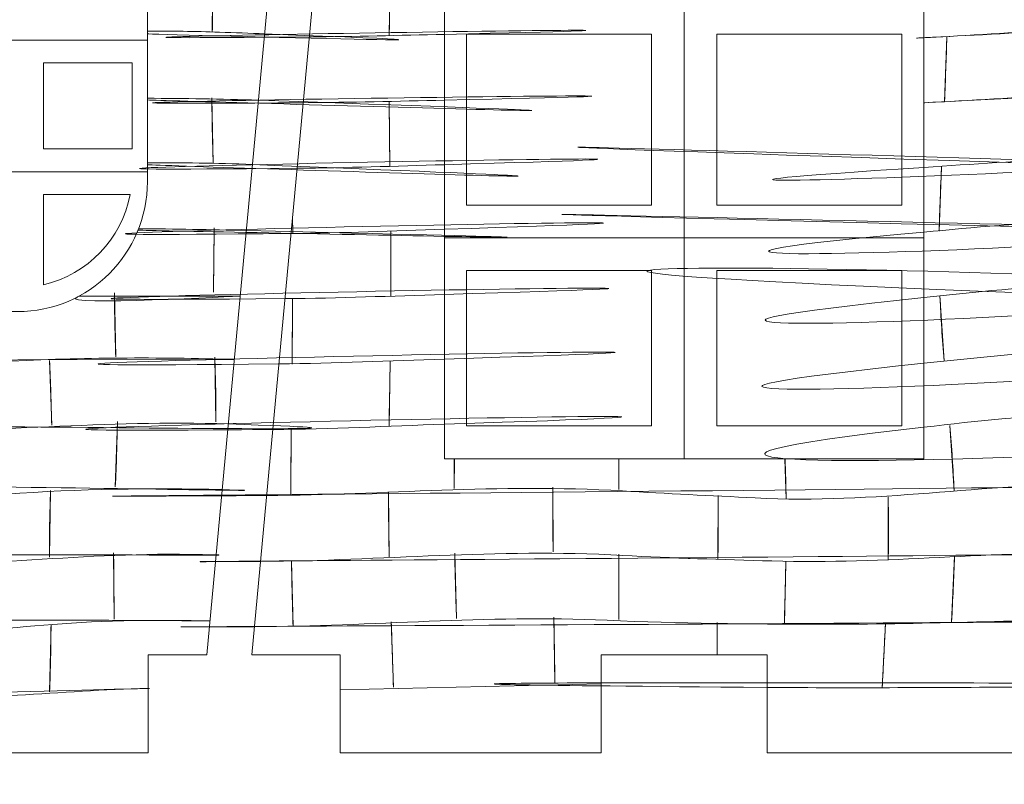
# Model space of a CAD drawing. Units: millimetres. Extents: x -314 to 240, y -211 to 225.
# Drawn here: x -200 to -170, y -33 to -9 of the extents above; entities that cross this region are included whole.
import ezdxf

# ---------------------------------------------------------------- set-up
doc = ezdxf.new("R2010")
doc.units = ezdxf.units.MM
doc.header["$MEASUREMENT"] = 0
doc.layers.add('Layer 1', color=7, linetype='Continuous')

msp = doc.modelspace()

# ---------------------------------------------------------------- linework, layer by layer
at = {"layer": 'Layer 1', "color": 250, "lineweight": 20}
for points, knots in [([(-280.1234, 225.1954), (-280.1234, 225.1954), (239.8765, 225.1954), (239.8765, 225.1954), (239.8765, 225.1954), (239.8765, 225.1954), (239.8765, -174.8044), (239.8765, -174.8044), (239.8765, -174.8044), (239.8765, -174.8044), (-280.1234, -174.8044), (-280.1234, -174.8044), (-280.1234, -174.8044), (-280.1234, -174.8044), (-280.1234, 225.1954), (-280.1234, 225.1954)], [0, 0, 0, 0, 0.2, 0.2, 0.2, 0.2, 0.4, 0.4, 0.4, 0.4, 0.6, 0.6, 0.6, 0.6, 1, 1, 1, 1]), ([(-202.3974, 54.4538), (-202.3974, 54.4538), (-210.3974, 54.4537), (-210.3974, 54.4537), (-210.3974, 54.4537), (-210.3974, 54.4537), (-210.3974, 51.4539), (-210.3974, 51.4539), (-210.3974, 51.4539), (-210.3974, 51.4539), (-213.1054, 51.4539), (-213.1054, 51.4539), (-213.1054, 51.4539), (-213.1054, 51.4539), (-205.6554, -28.5561), (-205.6554, -28.5561), (-205.6554, -28.5561), (-205.6554, -28.5561), (-203.8553, -28.5561), (-203.8553, -28.5561), (-203.8553, -28.5561), (-203.8553, -28.5561), (-203.8554, -31.5561), (-203.8554, -31.5561), (-203.8554, -31.5561), (-203.8554, -31.5561), (-195.8553, -31.556), (-195.8553, -31.556), (-195.8553, -31.556), (-195.8553, -31.556), (-195.8553, -28.5561), (-195.8553, -28.5561), (-195.8553, -28.5561), (-195.8553, -28.5561), (-194.0554, -28.5561), (-194.0554, -28.5561), (-194.0554, -28.5561), (-194.0554, -28.5561), (-186.6054, 51.4539), (-186.6054, 51.4539), (-186.6054, 51.4539), (-186.6054, 51.4539), (-189.3134, 51.4539), (-189.3134, 51.4539), (-189.3134, 51.4539), (-189.3134, 51.4539), (-189.3135, 54.4537), (-189.3135, 54.4537), (-189.3135, 54.4537), (-189.3135, 54.4537), (-197.3135, 54.4536), (-197.3135, 54.4536), (-197.3135, 54.4536), (-197.3135, 54.4536), (-197.3135, 51.4539), (-197.3135, 51.4539), (-197.3135, 51.4539), (-197.3135, 51.4539), (-202.3973, 51.4539), (-202.3973, 51.4539), (-202.3973, 51.4539), (-202.3973, 51.4539), (-202.3974, 54.4538), (-202.3974, 54.4538)], [0, 0, 0, 0, 0.0588235, 0.0588235, 0.0588235, 0.0588235, 0.1176471, 0.1176471, 0.1176471, 0.1176471, 0.1764706, 0.1764706, 0.1764706, 0.1764706, 0.2352941, 0.2352941, 0.2352941, 0.2352941, 0.2941176, 0.2941176, 0.2941176, 0.2941176, 0.3529412, 0.3529412, 0.3529412, 0.3529412, 0.4117647, 0.4117647, 0.4117647, 0.4117647, 0.4705882, 0.4705882, 0.4705882, 0.4705882, 0.5294118, 0.5294118, 0.5294118, 0.5294118, 0.5882353, 0.5882353, 0.5882353, 0.5882353, 0.6470588, 0.6470588, 0.6470588, 0.6470588, 0.7058824, 0.7058824, 0.7058824, 0.7058824, 0.7647059, 0.7647059, 0.7647059, 0.7647059, 0.8235294, 0.8235294, 0.8235294, 0.8235294, 0.8823529, 0.8823529, 0.8823529, 0.8823529, 1, 1, 1, 1]), ([(-181.9714, -31.5561), (-181.9714, -31.5561), (-189.9714, -31.556), (-189.9714, -31.556), (-189.9714, -31.556), (-189.9714, -31.556), (-189.9714, -28.5562), (-189.9714, -28.5562), (-189.9714, -28.5562), (-189.9714, -28.5562), (-192.6794, -28.5562), (-192.6794, -28.5562), (-192.6794, -28.5562), (-192.6794, -28.5562), (-185.2294, 51.4538), (-185.2294, 51.4538), (-185.2294, 51.4538), (-185.2294, 51.4538), (-183.4293, 51.4538), (-183.4293, 51.4538), (-183.4293, 51.4538), (-183.4293, 51.4538), (-183.4294, 54.4538), (-183.4294, 54.4538), (-183.4294, 54.4538), (-183.4294, 54.4538), (-175.4293, 54.4537), (-175.4293, 54.4537), (-175.4293, 54.4537), (-175.4293, 54.4537), (-175.4293, 51.4538), (-175.4293, 51.4538), (-175.4293, 51.4538), (-175.4293, 51.4538), (-173.6294, 51.4538), (-173.6294, 51.4538), (-173.6294, 51.4538), (-173.6294, 51.4538), (-166.1794, -28.5562), (-166.1794, -28.5562), (-166.1794, -28.5562), (-166.1794, -28.5562), (-168.8874, -28.5562), (-168.8874, -28.5562), (-168.8874, -28.5562), (-168.8874, -28.5562), (-168.8875, -31.556), (-168.8875, -31.556), (-168.8875, -31.556), (-168.8875, -31.556), (-176.8875, -31.5559), (-176.8875, -31.5559), (-176.8875, -31.5559), (-176.8875, -31.5559), (-176.8875, -28.5562), (-176.8875, -28.5562), (-176.8875, -28.5562), (-176.8875, -28.5562), (-181.9713, -28.5562), (-181.9713, -28.5562), (-181.9713, -28.5562), (-181.9713, -28.5562), (-181.9714, -31.5561), (-181.9714, -31.5561)], [0, 0, 0, 0, 0.0588235, 0.0588235, 0.0588235, 0.0588235, 0.1176471, 0.1176471, 0.1176471, 0.1176471, 0.1764706, 0.1764706, 0.1764706, 0.1764706, 0.2352941, 0.2352941, 0.2352941, 0.2352941, 0.2941176, 0.2941176, 0.2941176, 0.2941176, 0.3529412, 0.3529412, 0.3529412, 0.3529412, 0.4117647, 0.4117647, 0.4117647, 0.4117647, 0.4705882, 0.4705882, 0.4705882, 0.4705882, 0.5294118, 0.5294118, 0.5294118, 0.5294118, 0.5882353, 0.5882353, 0.5882353, 0.5882353, 0.6470588, 0.6470588, 0.6470588, 0.6470588, 0.7058824, 0.7058824, 0.7058824, 0.7058824, 0.7647059, 0.7647059, 0.7647059, 0.7647059, 0.8235294, 0.8235294, 0.8235294, 0.8235294, 0.8823529, 0.8823529, 0.8823529, 0.8823529, 1, 1, 1, 1]), ([(-161.7574, 54.4538), (-161.7574, 54.4538), (-169.7574, 54.4537), (-169.7574, 54.4537), (-169.7574, 54.4537), (-169.7574, 54.4537), (-169.7574, 51.4539), (-169.7574, 51.4539), (-169.7574, 51.4539), (-169.7574, 51.4539), (-172.4654, 51.4539), (-172.4654, 51.4539), (-172.4654, 51.4539), (-172.4654, 51.4539), (-165.0154, -28.5561), (-165.0154, -28.5561), (-165.0154, -28.5561), (-165.0154, -28.5561), (-163.2153, -28.5561), (-163.2153, -28.5561), (-163.2153, -28.5561), (-163.2153, -28.5561), (-163.2154, -31.5561), (-163.2154, -31.5561), (-163.2154, -31.5561), (-163.2154, -31.5561), (-155.2153, -31.556), (-155.2153, -31.556), (-155.2153, -31.556), (-155.2153, -31.556), (-155.2153, -28.5561), (-155.2153, -28.5561), (-155.2153, -28.5561), (-155.2153, -28.5561), (-153.4154, -28.5561), (-153.4154, -28.5561), (-153.4154, -28.5561), (-153.4154, -28.5561), (-145.9654, 51.4539), (-145.9654, 51.4539), (-145.9654, 51.4539), (-145.9654, 51.4539), (-148.6734, 51.4539), (-148.6734, 51.4539), (-148.6734, 51.4539), (-148.6734, 51.4539), (-148.6735, 54.4537), (-148.6735, 54.4537), (-148.6735, 54.4537), (-148.6735, 54.4537), (-156.6735, 54.4536), (-156.6735, 54.4536), (-156.6735, 54.4536), (-156.6735, 54.4536), (-156.6735, 51.4539), (-156.6735, 51.4539), (-156.6735, 51.4539), (-156.6735, 51.4539), (-161.7573, 51.4539), (-161.7573, 51.4539), (-161.7573, 51.4539), (-161.7573, 51.4539), (-161.7574, 54.4538), (-161.7574, 54.4538)], [0, 0, 0, 0, 0.0588235, 0.0588235, 0.0588235, 0.0588235, 0.1176471, 0.1176471, 0.1176471, 0.1176471, 0.1764706, 0.1764706, 0.1764706, 0.1764706, 0.2352941, 0.2352941, 0.2352941, 0.2352941, 0.2941176, 0.2941176, 0.2941176, 0.2941176, 0.3529412, 0.3529412, 0.3529412, 0.3529412, 0.4117647, 0.4117647, 0.4117647, 0.4117647, 0.4705882, 0.4705882, 0.4705882, 0.4705882, 0.5294118, 0.5294118, 0.5294118, 0.5294118, 0.5882353, 0.5882353, 0.5882353, 0.5882353, 0.6470588, 0.6470588, 0.6470588, 0.6470588, 0.7058824, 0.7058824, 0.7058824, 0.7058824, 0.7647059, 0.7647059, 0.7647059, 0.7647059, 0.8235294, 0.8235294, 0.8235294, 0.8235294, 0.8823529, 0.8823529, 0.8823529, 0.8823529, 1, 1, 1, 1]), ([(-186.096, -14.7765), (-186.096, -14.7765), (-186.096, -9.5388), (-186.096, -9.5388), (-186.096, -9.5388), (-186.096, -9.5388), (-180.4294, -9.5388), (-180.4294, -9.5388), (-180.4294, -9.5388), (-180.4294, -9.5388), (-180.4294, -14.7765), (-180.4294, -14.7765), (-180.4294, -14.7765), (-180.4294, -14.7765), (-186.096, -14.7765), (-186.096, -14.7765)], [0, 0, 0, 0, 0.2, 0.2, 0.2, 0.2, 0.4, 0.4, 0.4, 0.4, 0.6, 0.6, 0.6, 0.6, 1, 1, 1, 1]), ([(-172.7628, -9.5388), (-172.7628, -9.5388), (-172.7628, -14.7765), (-172.7628, -14.7765), (-172.7628, -14.7765), (-172.7628, -14.7765), (-178.4294, -14.7765), (-178.4294, -14.7765), (-178.4294, -14.7765), (-178.4294, -14.7765), (-178.4294, -9.5388), (-178.4294, -9.5388), (-178.4294, -9.5388), (-178.4294, -9.5388), (-172.7628, -9.5388), (-172.7628, -9.5388)], [0, 0, 0, 0, 0.2, 0.2, 0.2, 0.2, 0.4, 0.4, 0.4, 0.4, 0.6, 0.6, 0.6, 0.6, 1, 1, 1, 1]), ([(-196.3437, -13.0567), (-196.3437, -13.0567), (-196.3437, -10.4193), (-196.3437, -10.4193), (-196.3437, -10.4193), (-196.3437, -10.4193), (-199.061, -10.4193), (-199.061, -10.4193), (-199.061, -10.4193), (-199.061, -10.4193), (-199.061, -13.0567), (-199.061, -13.0567), (-199.061, -13.0567), (-199.061, -13.0567), (-196.3437, -13.0567), (-196.3437, -13.0567)], [0, 0, 0, 0, 0.2, 0.2, 0.2, 0.2, 0.4, 0.4, 0.4, 0.4, 0.6, 0.6, 0.6, 0.6, 1, 1, 1, 1]), ([(-199.061, -17.2164), (-197.7132, -16.9086), (-196.6622, -15.8229), (-196.4048, -14.4567), (-196.4048, -14.4567), (-196.4048, -14.4567), (-199.061, -14.4567), (-199.061, -14.4567), (-199.061, -14.4567), (-199.061, -14.4567), (-199.061, -17.2164), (-199.061, -17.2164)], [0, 0, 0, 0, 0.25, 0.25, 0.25, 0.25, 0.5, 0.5, 0.5, 0.5, 1, 1, 1, 1]), ([(-180.4294, -21.5388), (-180.4294, -21.5388), (-186.096, -21.5388), (-186.096, -21.5388), (-186.096, -21.5388), (-186.096, -21.5388), (-186.096, -16.7765), (-186.096, -16.7765), (-186.096, -16.7765), (-186.096, -16.7765), (-180.4294, -16.7765), (-180.4294, -16.7765), (-180.4294, -16.7765), (-180.4294, -16.7765), (-180.4294, -21.5388), (-180.4294, -21.5388)], [0, 0, 0, 0, 0.2, 0.2, 0.2, 0.2, 0.4, 0.4, 0.4, 0.4, 0.6, 0.6, 0.6, 0.6, 1, 1, 1, 1]), ([(-172.7628, -16.7765), (-172.7628, -16.7765), (-172.7628, -21.5388), (-172.7628, -21.5388), (-172.7628, -21.5388), (-172.7628, -21.5388), (-178.4294, -21.5388), (-178.4294, -21.5388), (-178.4294, -21.5388), (-178.4294, -21.5388), (-178.4294, -16.7765), (-178.4294, -16.7765), (-178.4294, -16.7765), (-178.4294, -16.7765), (-172.7628, -16.7765), (-172.7628, -16.7765)], [0, 0, 0, 0, 0.2, 0.2, 0.2, 0.2, 0.4, 0.4, 0.4, 0.4, 0.6, 0.6, 0.6, 0.6, 1, 1, 1, 1])]:
    msp.add_open_spline(points, degree=3, knots=knots, dxfattribs=at)
at = {"layer": 'Layer 1', "color": 240, "lineweight": 20}
for points, knots in [([(-172.0845, -7.8663), (-172.0845, -7.8663), (-172.0845, -22.5562), (-172.0845, -22.5562), (-172.0845, -22.5562), (-172.0845, -22.5562), (-186.7743, -22.5562), (-186.7743, -22.5562), (-186.7743, -22.5562), (-186.7743, -22.5562), (-186.7743, -7.8663), (-186.7743, -7.8663), (-186.7743, -7.8663), (-186.7743, -3.8094), (-183.4862, -0.5214), (-179.4294, -0.5214), (-179.4294, -0.5214), (-175.3726, -0.5214), (-172.0845, -3.8094), (-172.0845, -7.8663)], [0, 0, 0, 0, 0.1666667, 0.1666667, 0.1666667, 0.1666667, 0.3333333, 0.3333333, 0.3333333, 0.3333333, 0.5, 0.5, 0.5, 0.5, 0.6666667, 0.6666667, 0.6666667, 0.6666667, 1, 1, 1, 1]), ([(-195.8767, -14.0613), (-195.8767, -14.0613), (-195.8767, -6.1037), (-195.8767, -6.1037), (-195.8767, -6.1037), (-195.8767, -6.1037), (-203.8341, -6.1037), (-203.8341, -6.1037), (-203.8341, -6.1037), (-203.8341, -6.1037), (-203.8341, -14.0613), (-203.8341, -14.0613), (-203.8341, -14.0613), (-203.8341, -16.2589), (-202.053, -18.0401), (-199.8554, -18.0401), (-199.8554, -18.0401), (-197.6578, -18.0401), (-195.8767, -16.2589), (-195.8767, -14.0613)], [0, 0, 0, 0, 0.1666667, 0.1666667, 0.1666667, 0.1666667, 0.3333333, 0.3333333, 0.3333333, 0.3333333, 0.5, 0.5, 0.5, 0.5, 0.6666667, 0.6666667, 0.6666667, 0.6666667, 1, 1, 1, 1]), ([(-193.8878, -9.4788), (-193.8823, -8.8108), (-193.8744, -8.1429), (-193.8684, -7.4749), (-193.8684, -7.4749), (-193.8684, -7.4749), (-193.8878, -9.4788), (-193.8878, -9.4788)], [0, 0, 0, 0, 0.3333333, 0.3333333, 0.3333333, 0.3333333, 1, 1, 1, 1]), ([(-188.437, -7.5889), (-188.4477, -8.2555), (-188.4582, -8.9217), (-188.4654, -9.5885), (-188.4654, -9.5885), (-188.4654, -9.5885), (-188.437, -7.5889), (-188.437, -7.5889)], [0, 0, 0, 0, 0.3333333, 0.3333333, 0.3333333, 0.3333333, 1, 1, 1, 1]), ([(-190.9166, -9.6248), (-189.5274, -9.6129), (-188.1525, -9.5766), (-186.7743, -9.5456), (-170.2359, -9.1736), (-207.587, -9.7676), (-190.9166, -9.6248)], [0, 0, 0, 0, 1, 1, 1, 5.1430571, 5.1430571, 5.1430571, 5.1430571]), ([(-195.8767, -9.5317), (-195.8767, -9.5317), (-195.8767, -9.451), (-195.8767, -9.451), (-195.8767, -9.451), (-195.1534, -9.4457), (-194.4198, -9.4524), (-193.6694, -9.4786), (-193.6694, -9.4786), (-193.2042, -9.4948), (-192.7428, -9.5122), (-192.2838, -9.5294), (-181.2678, -9.9422), (-195.8767, -9.5317), (-195.8767, -9.5317)], [0, 0, 0, 0, 0.25, 0.25, 0.25, 0.25, 0.5, 0.5, 0.5, 0.5, 1, 1, 1, 4.5929007, 4.5929007, 4.5929007, 4.5929007]), ([(-172.0845, -9.6491), (-170.7089, -9.5814), (-169.3453, -9.4814), (-167.9608, -9.425), (-166.364, -9.36), (-173.671, -9.7272), (-172.0845, -9.6491)], [0, 0, 0, 0, 1, 1, 1, 5.1297848, 5.1297848, 5.1297848, 5.1297848]), ([(-171.3829, -9.6216), (-171.4013, -10.2818), (-171.4262, -10.9384), (-171.4534, -11.5982), (-171.4534, -11.5982), (-171.4534, -11.5982), (-171.3829, -9.6216), (-171.3829, -9.6216)], [0, 0, 0, 0, 0.3333333, 0.3333333, 0.3333333, 0.3333333, 1, 1, 1, 1]), ([(-203.8341, -9.7193), (-203.8341, -9.7193), (-195.8767, -9.7193), (-195.8767, -9.7193), (-195.8767, -9.7193), (-203.8341, -9.7193), (-203.8341, -9.7193)], [0, 0, 0, 0, 1, 1, 1, 8.9574, 8.9574, 8.9574, 8.9574]), ([(-191.1043, -11.6404), (-189.6478, -11.6307), (-188.2129, -11.5944), (-186.7743, -11.5631), (-169.5111, -11.1875), (-208.5823, -11.7568), (-191.1043, -11.6404)], [0, 0, 0, 0, 1, 1, 1, 5.3306899, 5.3306899, 5.3306899, 5.3306899]), ([(-172.0845, -11.6409), (-170.654, -11.5702), (-169.2289, -11.4699), (-167.7746, -11.424), (-167.6352, -11.4196), (-172.2216, -11.6477), (-172.0845, -11.6409)], [0, 0, 0, 0, 1, 1, 1, 5.3153544, 5.3153544, 5.3153544, 5.3153544]), ([(-195.8767, -11.5555), (-195.8767, -11.5555), (-195.8767, -11.5054), (-195.8767, -11.5054), (-195.8767, -11.5054), (-194.753, -11.5082), (-193.6215, -11.5242), (-192.4732, -11.5641), (-171.8038, -12.2823), (-195.8767, -11.5555), (-195.8767, -11.5555)], [0, 0, 0, 0, 0.3333333, 0.3333333, 0.3333333, 0.3333333, 1, 1, 1, 4.4035109, 4.4035109, 4.4035109, 4.4035109]), ([(-193.8617, -13.4912), (-193.8804, -12.8221), (-193.8971, -12.1554), (-193.9012, -11.4859), (-193.9012, -11.4859), (-193.9012, -11.4859), (-193.8617, -13.4912), (-193.8617, -13.4912)], [0, 0, 0, 0, 0.3333333, 0.3333333, 0.3333333, 0.3333333, 1, 1, 1, 1]), ([(-188.4672, -11.589), (-188.464, -12.2564), (-188.4576, -12.9214), (-188.4467, -13.5888), (-188.4467, -13.5888), (-188.4467, -13.5888), (-188.4672, -11.589), (-188.4672, -11.589)], [0, 0, 0, 0, 0.3333333, 0.3333333, 0.3333333, 0.3333333, 1, 1, 1, 1]), ([(-166.4099, -13.5793), (-165.343, -13.6151), (-164.272, -13.6412), (-163.1941, -13.6413), (-163.1941, -13.6413), (-163.1941, -13.6413), (-163.1941, -13.569), (-163.1941, -13.569), (-163.1941, -13.569), (-204.8183, -12.2905), (-166.4099, -13.5793)], [0, 0, 0, 0, 0.3333333, 0.3333333, 0.3333333, 0.3333333, 1, 1, 1, 4.2158165, 4.2158165, 4.2158165, 4.2158165]), ([(-212.7245, -13.6228), (-211.2384, -13.5273), (-209.7571, -13.405), (-208.233, -13.375), (-189.9438, -13.015), (-230.5577, -14.7688), (-212.7245, -13.6228)], [0, 0, 0, 0, 1, 1, 1, 5.4983305, 5.4983305, 5.4983305, 5.4983305]), ([(-191.2914, -13.6497), (-189.7687, -13.6359), (-188.2746, -13.5833), (-186.7743, -13.5406), (-168.7707, -13.0282), (-209.5638, -13.8153), (-191.2914, -13.6497)], [0, 0, 0, 0, 1, 1, 1, 5.5184173, 5.5184173, 5.5184173, 5.5184173]), ([(-172.0845, -13.6228), (-170.5984, -13.5273), (-169.1171, -13.405), (-167.593, -13.375), (-149.3038, -13.015), (-189.9177, -14.7688), (-172.0845, -13.6228)], [0, 0, 0, 0, 1, 1, 1, 5.4983305, 5.4983305, 5.4983305, 5.4983305]), ([(-195.8767, -13.5436), (-195.8767, -13.5436), (-195.8767, -13.4832), (-195.8767, -13.4832), (-195.8767, -13.4832), (-194.8342, -13.477), (-193.77, -13.4888), (-192.6566, -13.5333), (-172.6154, -14.3343), (-195.8767, -13.5436), (-195.8767, -13.5436)], [0, 0, 0, 0, 0.3333333, 0.3333333, 0.3333333, 0.3333333, 1, 1, 1, 4.2201165, 4.2201165, 4.2201165, 4.2201165]), ([(-203.8341, -13.7567), (-203.8341, -13.7567), (-195.8767, -13.7567), (-195.8767, -13.7567), (-195.8767, -13.7567), (-203.8341, -13.7567), (-203.8341, -13.7567)], [0, 0, 0, 0, 1, 1, 1, 8.9574, 8.9574, 8.9574, 8.9574]), ([(-171.5441, -13.5825), (-171.5761, -14.2494), (-171.6011, -14.9045), (-171.6161, -15.5721), (-171.6161, -15.5721), (-171.6161, -15.5721), (-171.5441, -13.5825), (-171.5441, -13.5825)], [0, 0, 0, 0, 0.3333333, 0.3333333, 0.3333333, 0.3333333, 1, 1, 1, 1]), ([(-166.2293, -15.519), (-165.1186, -15.5477), (-164.0072, -15.5755), (-162.8895, -15.5905), (-162.8895, -15.5905), (-162.8895, -15.5905), (-162.9152, -15.5276), (-162.9152, -15.5276), (-162.9152, -15.5276), (-206.2145, -14.4858), (-166.2293, -15.519)], [0, 0, 0, 0, 0.3333333, 0.3333333, 0.3333333, 0.3333333, 1, 1, 1, 4.3141112, 4.3141112, 4.3141112, 4.3141112]), ([(-191.4774, -15.6476), (-189.8828, -15.6311), (-188.3324, -15.567), (-186.7743, -15.5179), (-168.0771, -14.9287), (-210.6126, -15.8456), (-191.4774, -15.6476)], [0, 0, 0, 0, 1, 1, 1, 5.7048881, 5.7048881, 5.7048881, 5.7048881]), ([(-151.2607, -15.6476), (-149.6661, -15.6311), (-148.1157, -15.567), (-146.5576, -15.5179), (-127.8604, -14.9287), (-170.3959, -15.8456), (-151.2607, -15.6476)], [0, 0, 0, 0, 1, 1, 1, 5.7048881, 5.7048881, 5.7048881, 5.7048881]), ([(-212.7245, -15.604), (-211.1887, -15.466), (-209.6597, -15.3045), (-208.0534, -15.3035), (-188.7778, -15.2915), (-231.1541, -17.26), (-212.7245, -15.604)], [0, 0, 0, 0, 1, 1, 1, 5.6807559, 5.6807559, 5.6807559, 5.6807559]), ([(-191.4282, -15.119), (-191.4282, -15.119), (-191.4247, -15.6626), (-191.4247, -15.6626), (-191.4247, -15.6626), (-191.4247, -15.6626), (-191.4282, -15.119), (-191.4282, -15.119)], [0, 0, 0, 0, 0.3333333, 0.3333333, 0.3333333, 0.3333333, 1, 1, 1, 1]), ([(-172.0845, -15.604), (-170.5487, -15.466), (-169.0197, -15.3045), (-167.4134, -15.3035), (-148.1378, -15.2915), (-190.5141, -17.26), (-172.0845, -15.604)], [0, 0, 0, 0, 1, 1, 1, 5.6807559, 5.6807559, 5.6807559, 5.6807559]), ([(-196.1634, -15.5466), (-196.1634, -15.5466), (-196.1466, -15.5046), (-196.1466, -15.5046), (-196.1466, -15.5046), (-195.0411, -15.5068), (-193.9422, -15.5288), (-192.8448, -15.5552), (-173.0916, -16.0304), (-196.1634, -15.5466), (-196.1634, -15.5466)], [0, 0, 0, 0, 0.3333333, 0.3333333, 0.3333333, 0.3333333, 1, 1, 1, 4.3186111, 4.3186111, 4.3186111, 4.3186111]), ([(-193.8519, -17.448), (-193.845, -16.7895), (-193.8362, -16.1311), (-193.8312, -15.4726), (-193.8312, -15.4726), (-193.8312, -15.4726), (-193.8519, -17.448), (-193.8519, -17.448)], [0, 0, 0, 0, 0.3333333, 0.3333333, 0.3333333, 0.3333333, 1, 1, 1, 1]), ([(-188.4181, -15.5851), (-188.4139, -16.2505), (-188.4124, -16.9133), (-188.416, -17.5787), (-188.416, -17.5787), (-188.416, -17.5787), (-188.4181, -15.5851), (-188.4181, -15.5851)], [0, 0, 0, 0, 0.3333333, 0.3333333, 0.3333333, 0.3333333, 1, 1, 1, 1]), ([(-166.0367, -17.5876), (-165.3176, -17.6147), (-164.5792, -17.644), (-163.8036, -17.6724), (-163.8036, -17.6724), (-162.815, -17.7086), (-161.8239, -17.712), (-160.8298, -17.6988), (-160.8298, -17.6988), (-160.9135, -17.6616), (-160.9958, -17.6215), (-161.0763, -17.5788), (-163.0083, -16.554), (-200.5535, -16.2868), (-166.0367, -17.5876)], [0, 0, 0, 0, 0.25, 0.25, 0.25, 0.25, 0.5, 0.5, 0.5, 0.5, 1, 1, 1, 5.9604078, 5.9604078, 5.9604078, 5.9604078]), ([(-191.6633, -17.6436), (-189.9942, -17.6296), (-188.3897, -17.5631), (-186.7743, -17.5161), (-167.3895, -16.9521), (-211.6925, -17.8116), (-191.6633, -17.6436)], [0, 0, 0, 0, 1, 1, 1, 5.8906623, 5.8906623, 5.8906623, 5.8906623]), ([(-151.4466, -17.6436), (-149.7775, -17.6296), (-148.173, -17.5631), (-146.5576, -17.5161), (-127.1728, -16.9521), (-171.4758, -17.8116), (-151.4466, -17.6436)], [0, 0, 0, 0, 1, 1, 1, 5.8906623, 5.8906623, 5.8906623, 5.8906623]), ([(-212.7245, -17.61), (-211.1414, -17.4456), (-209.5696, -17.2565), (-207.8718, -17.2543), (-187.4982, -17.2279), (-231.7217, -19.5828), (-212.7245, -17.61)], [0, 0, 0, 0, 1, 1, 1, 5.8657188, 5.8657188, 5.8657188, 5.8657188]), ([(-196.8446, -19.4317), (-196.8681, -18.7733), (-196.8838, -18.1221), (-196.887, -17.4632), (-196.887, -17.4632), (-196.887, -17.4632), (-196.8446, -19.4317), (-196.8446, -19.4317)], [0, 0, 0, 0, 0.3333333, 0.3333333, 0.3333333, 0.3333333, 1, 1, 1, 1]), ([(-172.0845, -17.61), (-170.5014, -17.4456), (-168.9296, -17.2565), (-167.2318, -17.2543), (-146.8582, -17.2279), (-191.0817, -19.5828), (-172.0845, -17.61)], [0, 0, 0, 0, 1, 1, 1, 5.8657188, 5.8657188, 5.8657188, 5.8657188]), ([(-193.0318, -17.5633), (-193.0318, -17.5633), (-197.9819, -17.5721), (-197.9819, -17.5721), (-197.9819, -17.5721), (-198.0087, -17.5865), (-198.0359, -17.6006), (-198.0631, -17.6144), (-198.5527, -17.8628), (-193.0318, -17.5633), (-193.0318, -17.5633)], [0, 0, 0, 0, 0.3333333, 0.3333333, 0.3333333, 0.3333333, 1, 1, 1, 6.0315595, 6.0315595, 6.0315595, 6.0315595]), ([(-191.4265, -17.6567), (-191.4313, -18.3229), (-191.4364, -18.9891), (-191.4416, -19.6554), (-191.4416, -19.6554), (-191.4416, -19.6554), (-191.4265, -17.6567), (-191.4265, -17.6567)], [0, 0, 0, 0, 0.3333333, 0.3333333, 0.3333333, 0.3333333, 1, 1, 1, 1]), ([(-171.593, -17.5612), (-171.5632, -18.2316), (-171.5219, -18.8777), (-171.4677, -19.5465), (-171.4677, -19.5465), (-171.4677, -19.5465), (-171.593, -17.5612), (-171.593, -17.5612)], [0, 0, 0, 0, 0.3333333, 0.3333333, 0.3333333, 0.3333333, 1, 1, 1, 1]), ([(-191.8495, -19.6432), (-190.115, -19.6268), (-188.4524, -19.547), (-186.7743, -19.4946), (-166.6371, -18.8658), (-212.6635, -19.84), (-191.8495, -19.6432)], [0, 0, 0, 0, 1, 1, 1, 6.077375, 6.077375, 6.077375, 6.077375]), ([(-151.6328, -19.6432), (-149.8983, -19.6268), (-148.2357, -19.547), (-146.5576, -19.4946), (-126.4204, -18.8658), (-172.4468, -19.84), (-151.6328, -19.6432)], [0, 0, 0, 0, 1, 1, 1, 6.077375, 6.077375, 6.077375, 6.077375]), ([(-212.7245, -19.6245), (-211.0939, -19.4543), (-209.4754, -19.2562), (-207.6864, -19.2449), (-186.2184, -19.1093), (-232.2917, -21.6669), (-212.7245, -19.6245)], [0, 0, 0, 0, 1, 1, 1, 6.0523804, 6.0523804, 6.0523804, 6.0523804]), ([(-172.0845, -19.6245), (-170.4539, -19.4543), (-168.8354, -19.2562), (-167.0464, -19.2449), (-145.5784, -19.1093), (-191.6517, -21.6669), (-172.0845, -19.6245)], [0, 0, 0, 0, 1, 1, 1, 6.0523804, 6.0523804, 6.0523804, 6.0523804]), ([(-206.4955, -19.5337), (-204.4625, -19.6075), (-202.4129, -19.67), (-200.2703, -19.5657), (-200.2703, -19.5657), (-197.8238, -19.4465), (-195.5786, -19.4338), (-193.2129, -19.5082), (-193.2129, -19.5082), (-193.2129, -19.5082), (-206.4955, -19.5337), (-206.4955, -19.5337)], [0, 0, 0, 0, 0.25, 0.25, 0.25, 0.25, 0.5, 0.5, 0.5, 0.5, 1, 1, 1, 1]), ([(-198.8082, -21.5205), (-198.8217, -20.859), (-198.8444, -20.202), (-198.8724, -19.541), (-198.8724, -19.541), (-198.8724, -19.541), (-198.8082, -21.5205), (-198.8082, -21.5205)], [0, 0, 0, 0, 0.3333333, 0.3333333, 0.3333333, 0.3333333, 1, 1, 1, 1]), ([(-193.7789, -21.4227), (-193.7721, -20.7519), (-193.785, -20.1027), (-193.8132, -19.4326), (-193.8132, -19.4326), (-193.8132, -19.4326), (-193.7789, -21.4227), (-193.7789, -21.4227)], [0, 0, 0, 0, 0.3333333, 0.3333333, 0.3333333, 0.3333333, 1, 1, 1, 1]), ([(-188.4386, -19.5718), (-188.4481, -20.2368), (-188.4607, -20.9012), (-188.4736, -21.5662), (-188.4736, -21.5662), (-188.4736, -21.5662), (-188.4386, -19.5718), (-188.4386, -19.5718)], [0, 0, 0, 0, 0.3333333, 0.3333333, 0.3333333, 0.3333333, 1, 1, 1, 1]), ([(-192.0368, -21.6553), (-190.2396, -21.6402), (-188.5177, -21.5498), (-186.7743, -21.4928), (-165.8535, -20.8088), (-213.6032, -21.8365), (-192.0368, -21.6553)], [0, 0, 0, 0, 1, 1, 1, 6.2650083, 6.2650083, 6.2650083, 6.2650083]), ([(-151.8201, -21.6553), (-150.0229, -21.6402), (-148.301, -21.5498), (-146.5576, -21.4928), (-125.6368, -20.8088), (-173.3865, -21.8365), (-151.8201, -21.6553)], [0, 0, 0, 0, 1, 1, 1, 6.2650083, 6.2650083, 6.2650083, 6.2650083]), ([(-212.7245, -21.5834), (-211.0711, -21.3969), (-209.4645, -21.1867), (-207.5014, -21.2313), (-183.9442, -21.7665), (-232.5653, -23.8214), (-212.7245, -21.5834)], [0, 0, 0, 0, 1, 1, 1, 6.2349544, 6.2349544, 6.2349544, 6.2349544]), ([(-206.3039, -21.591), (-205.6304, -21.6276), (-204.9583, -21.6591), (-204.2896, -21.6761), (-204.2896, -21.6761), (-200.6464, -21.7686), (-197.1798, -21.3581), (-193.397, -21.4849), (-182.5025, -21.8501), (-210.1833, -21.3802), (-206.3039, -21.591)], [0, 0, 0, 0, 0.3333333, 0.3333333, 0.3333333, 0.3333333, 1, 1, 1, 13.9073361, 13.9073361, 13.9073361, 13.9073361]), ([(-196.8593, -23.41), (-196.8282, -22.7395), (-196.8049, -22.077), (-196.7953, -21.4058), (-196.7953, -21.4058), (-196.7953, -21.4058), (-196.8593, -23.41), (-196.8593, -23.41)], [0, 0, 0, 0, 0.3333333, 0.3333333, 0.3333333, 0.3333333, 1, 1, 1, 1]), ([(-172.0845, -21.5834), (-170.4311, -21.3969), (-168.8245, -21.1867), (-166.8614, -21.2313), (-143.3042, -21.7665), (-191.9253, -23.8214), (-172.0845, -21.5834)], [0, 0, 0, 0, 1, 1, 1, 6.2349544, 6.2349544, 6.2349544, 6.2349544]), ([(-191.4679, -21.6637), (-191.4759, -22.3363), (-191.4813, -23.0075), (-191.4834, -23.6802), (-191.4834, -23.6802), (-191.4834, -23.6802), (-191.4679, -21.6637), (-191.4679, -21.6637)], [0, 0, 0, 0, 0.3333333, 0.3333333, 0.3333333, 0.3333333, 1, 1, 1, 1]), ([(-171.2881, -21.5326), (-171.2336, -22.2049), (-171.1912, -22.8551), (-171.1607, -23.529), (-171.1607, -23.529), (-171.1607, -23.529), (-171.2881, -21.5326), (-171.2881, -21.5326)], [0, 0, 0, 0, 0.3333333, 0.3333333, 0.3333333, 0.3333333, 1, 1, 1, 1]), ([(-186.4751, -22.5562), (-186.4778, -22.8567), (-186.4794, -23.1574), (-186.4799, -23.459), (-186.4799, -23.459), (-186.4799, -23.459), (-186.4713, -22.5562), (-186.4713, -22.5562), (-186.4713, -22.5562), (-186.4713, -22.5562), (-186.4751, -22.5562), (-186.4751, -22.5562)], [0, 0, 0, 0, 0.25, 0.25, 0.25, 0.25, 0.5, 0.5, 0.5, 0.5, 1, 1, 1, 1]), ([(-181.4308, -22.5562), (-181.4308, -22.5562), (-181.434, -23.4875), (-181.434, -23.4875), (-181.434, -23.4875), (-181.434, -23.4875), (-181.4311, -22.5562), (-181.4311, -22.5562), (-181.4311, -22.5562), (-181.4311, -22.5562), (-181.4308, -22.5562), (-181.4308, -22.5562)], [0, 0, 0, 0, 0.25, 0.25, 0.25, 0.25, 0.5, 0.5, 0.5, 0.5, 1, 1, 1, 1]), ([(-176.3386, -22.5562), (-176.3246, -22.9664), (-176.3134, -23.3756), (-176.306, -23.7888), (-176.306, -23.7888), (-176.306, -23.7888), (-176.3436, -22.5562), (-176.3436, -22.5562), (-176.3436, -22.5562), (-176.3436, -22.5562), (-176.3386, -22.5562), (-176.3386, -22.5562)], [0, 0, 0, 0, 0.25, 0.25, 0.25, 0.25, 0.5, 0.5, 0.5, 0.5, 1, 1, 1, 1]), ([(-206.1181, -23.5867), (-204.209, -23.693), (-202.2806, -23.7743), (-200.2123, -23.6331), (-200.2123, -23.6331), (-197.9317, -23.4774), (-195.7928, -23.4387), (-193.5843, -23.4965), (-188.3377, -23.6338), (-215.1888, -23.0816), (-206.1181, -23.5867)], [0, 0, 0, 0, 0.3333333, 0.3333333, 0.3333333, 0.3333333, 1, 1, 1, 13.5341246, 13.5341246, 13.5341246, 13.5341246]), ([(-165.4781, -23.5867), (-163.569, -23.693), (-161.6406, -23.7743), (-159.5723, -23.6331), (-159.5723, -23.6331), (-157.2917, -23.4774), (-155.1528, -23.4387), (-152.9443, -23.4965), (-147.6977, -23.6338), (-174.5488, -23.0816), (-165.4781, -23.5867)], [0, 0, 0, 0, 0.3333333, 0.3333333, 0.3333333, 0.3333333, 1, 1, 1, 13.5341246, 13.5341246, 13.5341246, 13.5341246]), ([(-232.8652, -23.6781), (-229.1737, -23.6577), (-225.8637, -23.3046), (-221.9567, -23.5377), (-221.9567, -23.5377), (-220.6015, -23.6186), (-219.255, -23.681), (-217.8998, -23.7488), (-217.8998, -23.7488), (-214.147, -23.9462), (-210.9686, -23.295), (-207.3067, -23.3227), (-196.8365, -23.4019), (-253.9749, -23.7948), (-232.8652, -23.6781)], [0, 0, 0, 0, 0.25, 0.25, 0.25, 0.25, 0.5, 0.5, 0.5, 0.5, 1, 1, 1, 26.5609709, 26.5609709, 26.5609709, 26.5609709]), ([(-192.2252, -23.6781), (-188.5337, -23.6577), (-185.2237, -23.3046), (-181.3167, -23.5377), (-181.3167, -23.5377), (-179.9615, -23.6186), (-178.615, -23.681), (-177.2598, -23.7488), (-177.2598, -23.7488), (-173.507, -23.9462), (-170.3286, -23.295), (-166.6667, -23.3227), (-156.1965, -23.4019), (-213.3349, -23.7948), (-192.2252, -23.6781)], [0, 0, 0, 0, 0.25, 0.25, 0.25, 0.25, 0.5, 0.5, 0.5, 0.5, 1, 1, 1, 26.5609709, 26.5609709, 26.5609709, 26.5609709]), ([(-198.8769, -25.5631), (-198.8817, -24.8781), (-198.8678, -24.209), (-198.8432, -23.5247), (-198.8432, -23.5247), (-198.8432, -23.5247), (-198.8769, -25.5631), (-198.8769, -25.5631)], [0, 0, 0, 0, 0.3333333, 0.3333333, 0.3333333, 0.3333333, 1, 1, 1, 1]), ([(-183.4503, -23.4236), (-183.4529, -24.0857), (-183.4522, -24.7451), (-183.4468, -25.4071), (-183.4468, -25.4071), (-183.4468, -25.4071), (-183.4503, -23.4236), (-183.4503, -23.4236)], [0, 0, 0, 0, 0.3333333, 0.3333333, 0.3333333, 0.3333333, 1, 1, 1, 1]), ([(-152.0085, -23.6781), (-148.317, -23.6577), (-145.007, -23.3046), (-141.1, -23.5377), (-141.1, -23.5377), (-139.7448, -23.6186), (-138.3983, -23.681), (-137.0431, -23.7488), (-137.0431, -23.7488), (-133.2903, -23.9462), (-130.1119, -23.295), (-126.45, -23.3227), (-115.9798, -23.4019), (-173.1182, -23.7948), (-152.0085, -23.6781)], [0, 0, 0, 0, 0.25, 0.25, 0.25, 0.25, 0.5, 0.5, 0.5, 0.5, 1, 1, 1, 26.5609709, 26.5609709, 26.5609709, 26.5609709]), ([(-188.4911, -23.5613), (-188.4886, -24.2278), (-188.4809, -24.8893), (-188.4673, -25.5556), (-188.4673, -25.5556), (-188.4673, -25.5556), (-188.4911, -23.5613), (-188.4911, -23.5613)], [0, 0, 0, 0, 0.3333333, 0.3333333, 0.3333333, 0.3333333, 1, 1, 1, 1]), ([(-178.3899, -23.6795), (-178.3888, -24.3258), (-178.3908, -24.9716), (-178.3947, -25.6178), (-178.3947, -25.6178), (-178.3947, -25.6178), (-178.3899, -23.6795), (-178.3899, -23.6795)], [0, 0, 0, 0, 0.3333333, 0.3333333, 0.3333333, 0.3333333, 1, 1, 1, 1]), ([(-173.1825, -23.7164), (-173.1646, -24.3766), (-173.1638, -24.9973), (-173.1777, -25.6574), (-173.1777, -25.6574), (-173.1777, -25.6574), (-173.1825, -23.7164), (-173.1825, -23.7164)], [0, 0, 0, 0, 0.3333333, 0.3333333, 0.3333333, 0.3333333, 1, 1, 1, 1]), ([(-192.413, -25.6956), (-188.6465, -25.6752), (-185.2765, -25.2942), (-181.3078, -25.5128), (-181.3078, -25.5128), (-179.7703, -25.5975), (-178.2786, -25.6366), (-176.7419, -25.6811), (-176.7419, -25.6811), (-173.2206, -25.7875), (-169.9864, -25.3798), (-166.4714, -25.4198), (-161.316, -25.4785), (-203.4615, -25.7554), (-192.413, -25.6956)], [0, 0, 0, 0, 0.25, 0.25, 0.25, 0.25, 0.5, 0.5, 0.5, 0.5, 1, 1, 1, 26.9430661, 26.9430661, 26.9430661, 26.9430661]), ([(-205.9312, -25.594), (-205.6819, -25.6152), (-205.4243, -25.6382), (-205.157, -25.6632), (-205.157, -25.6632), (-201.5884, -25.997), (-198.5062, -25.4447), (-194.8903, -25.4776), (-194.8903, -25.4776), (-194.5156, -25.481), (-194.1427, -25.4868), (-193.7704, -25.4948), (-192.3408, -25.5255), (-207.8458, -25.4312), (-205.9312, -25.594)], [0, 0, 0, 0, 0.25, 0.25, 0.25, 0.25, 0.5, 0.5, 0.5, 0.5, 1, 1, 1, 13.1612046, 13.1612046, 13.1612046, 13.1612046]), ([(-196.8904, -27.4668), (-196.8986, -26.7888), (-196.9078, -26.1113), (-196.9113, -25.4332), (-196.9113, -25.4332), (-196.9113, -25.4332), (-196.8904, -27.4668), (-196.8904, -27.4668)], [0, 0, 0, 0, 0.3333333, 0.3333333, 0.3333333, 0.3333333, 1, 1, 1, 1]), ([(-186.4618, -25.4458), (-186.447, -26.1119), (-186.4268, -26.7766), (-186.4065, -27.4425), (-186.4065, -27.4425), (-186.4065, -27.4425), (-186.4618, -25.4458), (-186.4618, -25.4458)], [0, 0, 0, 0, 0.3333333, 0.3333333, 0.3333333, 0.3333333, 1, 1, 1, 1]), ([(-181.4354, -25.4744), (-181.4343, -26.1403), (-181.4318, -26.8059), (-181.4279, -27.4717), (-181.4279, -27.4717), (-181.4279, -27.4717), (-181.4354, -25.4744), (-181.4354, -25.4744)], [0, 0, 0, 0, 0.3333333, 0.3333333, 0.3333333, 0.3333333, 1, 1, 1, 1]), ([(-171.1477, -25.5356), (-171.169, -26.2088), (-171.2004, -26.8717), (-171.2377, -27.5441), (-171.2377, -27.5441), (-171.2377, -27.5441), (-171.1477, -25.5356), (-171.1477, -25.5356)], [0, 0, 0, 0, 0.3333333, 0.3333333, 0.3333333, 0.3333333, 1, 1, 1, 1]), ([(-191.4645, -25.6911), (-191.4494, -26.357), (-191.4321, -27.0224), (-191.4137, -27.6883), (-191.4137, -27.6883), (-191.4137, -27.6883), (-191.4645, -25.6911), (-191.4645, -25.6911)], [0, 0, 0, 0, 0.3333333, 0.3333333, 0.3333333, 0.3333333, 1, 1, 1, 1]), ([(-176.3134, -25.6927), (-176.3266, -26.3326), (-176.3436, -26.9715), (-176.3613, -27.6112), (-176.3613, -27.6112), (-176.3613, -27.6112), (-176.3134, -25.6927), (-176.3134, -25.6927)], [0, 0, 0, 0, 0.3333333, 0.3333333, 0.3333333, 0.3333333, 1, 1, 1, 1]), ([(-205.7411, -27.6356), (-200.9641, -28.1605), (-199.6994, -27.4787), (-195.4924, -27.5017), (-195.4924, -27.5017), (-194.9799, -27.5045), (-194.4689, -27.5099), (-193.9587, -27.5179), (-193.849, -27.5196), (-207.7959, -27.4098), (-205.7411, -27.6356)], [0, 0, 0, 0, 0.3333333, 0.3333333, 0.3333333, 0.3333333, 1, 1, 1, 12.7829879, 12.7829879, 12.7829879, 12.7829879]), ([(-192.5993, -27.6963), (-188.9469, -27.6834), (-185.5609, -27.3321), (-181.7943, -27.4987), (-181.7943, -27.4987), (-179.5577, -27.5976), (-177.4577, -27.6148), (-175.2234, -27.6222), (-175.2234, -27.6222), (-172.1994, -27.6316), (-169.3073, -27.4758), (-166.2775, -27.5027), (-161.0879, -27.5488), (-205.1114, -27.7405), (-192.5993, -27.6963)], [0, 0, 0, 0, 0.25, 0.25, 0.25, 0.25, 0.5, 0.5, 0.5, 0.5, 1, 1, 1, 27.322512, 27.322512, 27.322512, 27.322512]), ([(-183.4207, -27.4063), (-183.4106, -28.0797), (-183.4, -28.753), (-183.3902, -29.4264), (-183.3902, -29.4264), (-183.3902, -29.4264), (-183.4207, -27.4063), (-183.4207, -27.4063)], [0, 0, 0, 0, 0.3333333, 0.3333333, 0.3333333, 0.3333333, 1, 1, 1, 1]), ([(-198.8735, -29.6896), (-198.8476, -29), (-198.8305, -28.321), (-198.8299, -27.6307), (-198.8299, -27.6307), (-198.8299, -27.6307), (-198.8735, -29.6896), (-198.8735, -29.6896)], [0, 0, 0, 0, 0.3333333, 0.3333333, 0.3333333, 0.3333333, 1, 1, 1, 1]), ([(-188.4035, -27.5501), (-188.3806, -28.2155), (-188.3588, -28.8805), (-188.3394, -29.5461), (-188.3394, -29.5461), (-188.3394, -29.5461), (-188.4035, -27.5501), (-188.4035, -27.5501)], [0, 0, 0, 0, 0.3333333, 0.3333333, 0.3333333, 0.3333333, 1, 1, 1, 1]), ([(-178.4146, -27.5706), (-178.4179, -27.8992), (-178.4209, -28.2277), (-178.4234, -28.5562), (-178.4234, -28.5562), (-178.4234, -28.5562), (-178.4146, -27.5706), (-178.4146, -27.5706)], [0, 0, 0, 0, 0.3333333, 0.3333333, 0.3333333, 0.3333333, 1, 1, 1, 1]), ([(-173.2622, -27.6038), (-173.2971, -28.2586), (-173.331, -28.9129), (-173.3618, -29.5679), (-173.3618, -29.5679), (-173.3618, -29.5679), (-173.2622, -27.6038), (-173.2622, -27.6038)], [0, 0, 0, 0, 0.3333333, 0.3333333, 0.3333333, 0.3333333, 1, 1, 1, 1]), ([(-217.5275, -29.5568), (-214.8725, -29.5783), (-212.1848, -29.5563), (-209.5274, -29.5475), (-177.6386, -29.4419), (-249.3875, -29.2988), (-217.5275, -29.5568)], [0, 0, 0, 0, 1, 1, 1, 9.0001054, 9.0001054, 9.0001054, 9.0001054]), ([(-176.8875, -29.5568), (-174.2325, -29.5783), (-171.5448, -29.5563), (-168.8874, -29.5475), (-136.9986, -29.4419), (-208.7475, -29.2988), (-176.8875, -29.5568)], [0, 0, 0, 0, 1, 1, 1, 9.0001054, 9.0001054, 9.0001054, 9.0001054]), ([(-181.9713, -29.4506), (-181.9713, -29.4506), (-189.9714, -29.626), (-189.9714, -29.626), (-189.9714, -29.626), (-181.9713, -29.4506), (-181.9713, -29.4506)], [0, 0, 0, 0, 1, 1, 1, 9.0020226, 9.0020226, 9.0020226, 9.0020226]), ([(-203.8553, -29.8439), (-201.1606, -30.0026), (-198.5608, -29.6422), (-195.8553, -29.5868), (-195.1001, -29.5713), (-204.6075, -29.7996), (-203.8553, -29.8439)], [0, 0, 0, 0, 1, 1, 1, 9.0041302, 9.0041302, 9.0041302, 9.0041302])]:
    msp.add_open_spline(points, degree=3, knots=knots, dxfattribs=at)
for points in [[(-179.4294, -22.5562), (-179.4294, -22.5562), (-179.4294, -0.5388), (-179.4294, -0.5388)], [(-186.7743, -15.7765), (-186.7743, -15.7765), (-172.0845, -15.7765), (-172.0845, -15.7765)]]:
    msp.add_open_spline(points, degree=3, dxfattribs=at)

doc.saveas('drawing.dxf')
